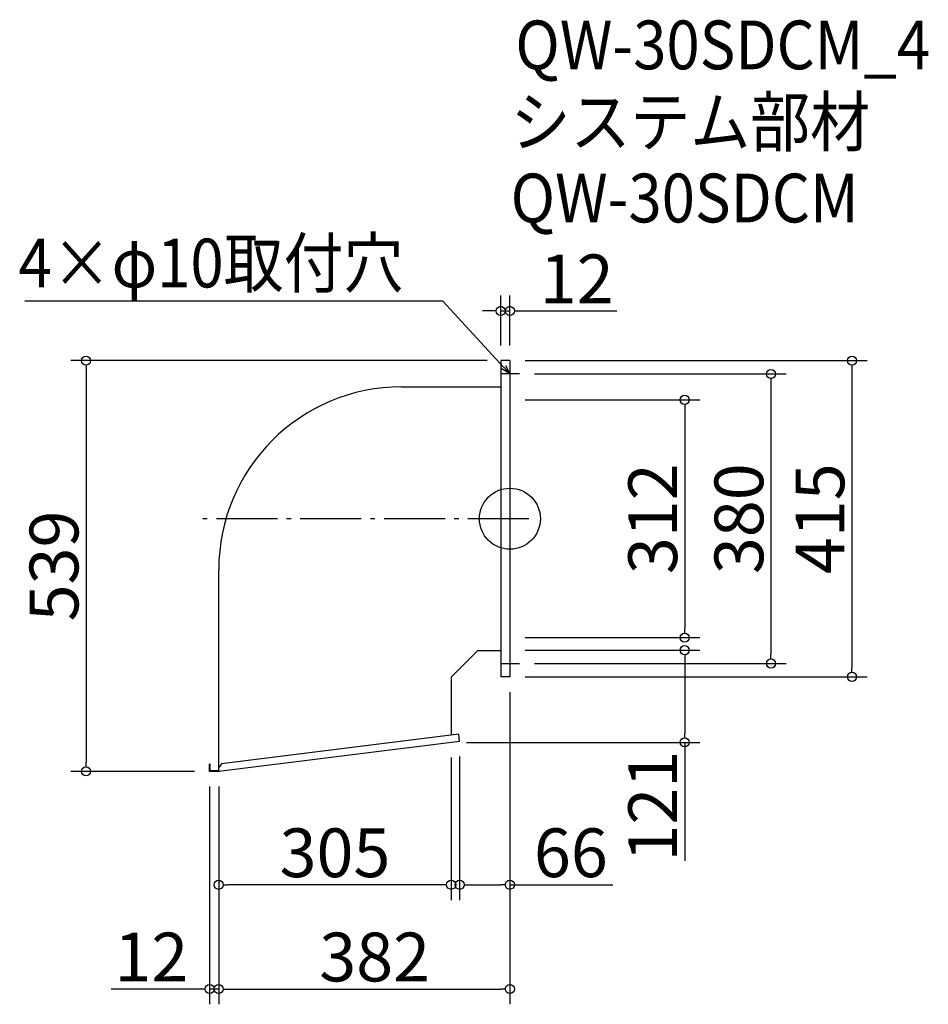
# Model space of a CAD drawing. Extents: x -797 to 395, y -93 to 1199.
import ezdxf

# ---------------------------------------------------------------- set-up
doc = ezdxf.new("R2010")
doc.units = 0
doc.header["$LTSCALE"] = 20
doc.header["$MEASUREMENT"] = 0
doc.header["$PDMODE"] = 3
doc.header["$PDSIZE"] = -2
doc.linetypes.add('DASHDOT', pattern=[5.5, 4, -0.6, 0.3, -0.6])
doc.layers.get('0').update_dxf_attribs({"linetype": 'CONTINUOUS'})
for name, color, linetype in [('ARRANGE', 1, 'CONTINUOUS'), ('BASIS', 6, 'DASHDOT'), ('DETAIL', 5, 'CONTINUOUS'), ('ETC', 61, 'CONTINUOUS'), ('NOTE', 4, 'CONTINUOUS'), ('OUTLINE', 3, 'CONTINUOUS'), ('SIZE', 30, 'CONTINUOUS')]:
    doc.layers.add(name, color=color, linetype=linetype)
doc.styles.get("Standard").update_dxf_attribs({"font": 'SIMPLEX.shx', "width": 0.9, "height": 64, "bigfont": 'BIGFONT.shx'})

# ---------------------------------------------------------------- blocks, each defined once
blk = doc.blocks.new('_DOTBLANK')
at = {"color": 0, "linetype": 'ByBlock'}
blk.add_line((-0.5, 0), (-1, 0), dxfattribs=at)
blk.add_circle((0, 0), 0.5, dxfattribs=at)
blk = doc.blocks.new('_OPEN30')
at = {"color": 0, "linetype": 'ByBlock'}
for p, q in [((-1, 0.27), (0, 0)), ((0, 0), (-1, -0.27)), ((0, 0), (-1, 0))]:
    blk.add_line(p, q, dxfattribs=at)

msp = doc.modelspace()

# ---------------------------------------------------------------- linework, layer by layer
at = {"layer": 'ARRANGE'}
msp.add_circle((-153.5, 544.2), 40, dxfattribs=at)
msp.add_point((-153.5, 544.2), dxfattribs=at)
at = {"layer": 'BASIS'}
msp.add_line((-128.5, 544.2), (-560.5, 544.2), dxfattribs=at)
at = {"layer": 'DETAIL'}
for p, q in [((-165.5, 751.7), (-165.5, 336.7)), ((-153.5, 751.7), (-165.5, 751.7)), ((-153.5, 751.7), (-153.5, 336.7)), ((-295.5, 717.3), (-165.5, 717.3)), ((-535.5, 217.8), (-535.5, 477.3)), ((-195.5, 371.1), (-230.5, 336.1)), ((-195.5, 371.1), (-165.5, 371.1)), ((-230.5, 336.1), (-230.5, 260.3)), ((-153.5, 336.7), (-165.5, 336.7)), ((-220.6, 261.5), (-531.7, 222.7)), ((-219.5, 252.1), (-220.6, 261.5)), ((-219.5, 252.1), (-535.5, 212.7)), ((-547.5, 212.7), (-547.5, 222.2)), ((-546.9, 222.2), (-547.5, 222.2)), ((-546.9, 213.3), (-546.9, 222.2)), ((-531.7, 222.7), (-536, 217.2)), ((-535.5, 212.7), (-547.5, 212.7)), ((-535.6, 213.3), (-546.9, 213.3)), ((-536, 217.2), (-535.5, 212.7))]:
    msp.add_line(p, q, dxfattribs=at)
msp.add_arc((-295.5, 477.3), 240, 90, 180, dxfattribs=at)
at = {"layer": 'NOTE'}
for p, q in [((-153.5, 746.7), (-153.5, 721.7)), ((-141, 734.2), (-166, 734.2)), ((-153.5, 366.7), (-153.5, 341.7)), ((-166, 354.2), (-141, 354.2))]:
    msp.add_line(p, q, dxfattribs=at)
msp.add_lwpolyline([(-161.7, 743.1), (-241.4, 829.7), (-790, 829.7)], dxfattribs=at)
at = {"layer": 'OUTLINE'}
for p, q in [((-165.5, 751.7), (-165.5, 336.7)), ((-153.5, 751.7), (-165.5, 751.7)), ((-153.5, 751.7), (-153.5, 336.7)), ((-295.5, 717.3), (-165.5, 717.3)), ((-535.5, 217.8), (-535.5, 477.3)), ((-195.5, 371.1), (-230.5, 336.1)), ((-195.5, 371.1), (-165.5, 371.1)), ((-230.5, 336.1), (-230.5, 260.3)), ((-153.5, 336.7), (-165.5, 336.7)), ((-220.6, 261.5), (-531.7, 222.7)), ((-219.5, 252.1), (-220.6, 261.5)), ((-219.5, 252.1), (-535.5, 212.7)), ((-547.5, 212.7), (-547.5, 222.2)), ((-546.9, 222.2), (-547.5, 222.2)), ((-546.9, 213.3), (-546.9, 222.2)), ((-531.7, 222.7), (-536, 217.2)), ((-535.5, 212.7), (-547.5, 212.7)), ((-535.6, 213.3), (-546.9, 213.3)), ((-536, 217.2), (-535.5, 212.7))]:
    msp.add_line(p, q, dxfattribs=at)
msp.add_arc((-295.5, 477.3), 240, 90, 180, dxfattribs=at)
at = {"layer": 'SIZE'}
for p, q in [((-165.5, 771.7), (-165.5, 836.9)), ((-153.5, 771.7), (-153.5, 836.9)), ((-177.5, 816.9), (-189.5, 816.9)), ((-165.5, 816.9), (-153.5, 816.9)), ((-141.5, 816.9), (-13.3, 816.9)), ((-183.5, 751.7), (-729.6, 751.7)), ((-133.5, 751.7), (315.3, 751.7)), ((-709.6, 739.7), (-709.6, 224.7)), ((295.3, 739.7), (295.3, 348.7)), ((-121, 734.2), (209, 734.2)), ((189, 722.2), (189, 366.2)), ((-133.5, 700.2), (95.9, 700.2)), ((75.9, 688.2), (75.9, 400.2)), ((-133.5, 388.2), (95.9, 388.2)), ((-133.5, 371.7), (95.9, 371.7)), ((-121, 354.2), (209, 354.2)), ((75.9, 359.7), (75.9, 262.7)), ((-133.5, 336.7), (315.3, 336.7)), ((-153.5, 316.7), (-153.5, -92.9)), ((-153.5, 316.7), (-153.5, 43.9)), ((-210.5, 250.7), (95.9, 250.7)), ((75.9, 250.7), (75.9, 95.3)), ((-230.5, 230.7), (-230.5, 43.9)), ((-219.5, 232.1), (-219.5, 43.9)), ((-567.5, 212.7), (-729.6, 212.7)), ((-547.5, 192.7), (-547.5, -92.9)), ((-535.5, 192.7), (-535.5, -92.9)), ((-535.5, 192.7), (-535.5, -92.9)), ((-535.5, 192.7), (-535.5, 43.9)), ((-242.5, 63.9), (-523.5, 63.9)), ((-207.5, 63.9), (-165.5, 63.9)), ((-153.5, 63.9), (-18.3, 63.9)), ((-559.5, -72.9), (-676.6, -72.9)), ((-535.5, -72.9), (-547.5, -72.9)), ((-523.5, -72.9), (-165.5, -72.9)), ((-523.5, -72.9), (-511.5, -72.9))]:
    msp.add_line(p, q, dxfattribs=at)

# ---------------------------------------------------------------- block references
at = {"layer": 'NOTE', "xscale": 11.99999999999906, "yscale": 12, "zscale": 12, "rotation": 312.6090116116846}
msp.add_blockref('_OPEN30', (-153.5, 734.2), dxfattribs=at)
at = {"layer": 'SIZE', "xscale": 12, "yscale": 12, "zscale": 12}
for p in [(-165.5, 816.9), (-230.5, 63.9), (-153.5, 63.9), (-547.5, -72.9), (-153.5, -72.9)]:
    msp.add_blockref('_DOTBLANK', p, dxfattribs=at)
for p, rotation in [((-153.5, 816.9), 180), ((-709.6, 751.7), 90), ((295.3, 751.7), 90), ((189, 734.2), 90), ((75.9, 700.2), 90), ((75.9, 388.2), 270), ((75.9, 371.7), 90), ((189, 354.2), 270), ((295.3, 336.7), 270), ((75.9, 250.7), 270), ((-709.6, 212.7), 270), ((-535.5, 63.9), 180), ((-219.5, 63.9), 180), ((-535.5, -72.9), 180), ((-535.5, -72.9), 180)]:
    msp.add_blockref('_DOTBLANK', p, dxfattribs=dict(at, rotation=rotation))

# ---------------------------------------------------------------- texts
at = {"layer": 'ETC', "width": 0.9}
for s, p in [('QW-30SDCM_4', (-146.3, 1133.9)), ('システム部材', (-152.5, 1033)), ('QW-30SDCM', (-152.5, 933))]:
    msp.add_text(s, height=64, dxfattribs=at).set_placement(p)
at = {"layer": 'NOTE', "width": 0.9}
msp.add_text('4×φ10取付穴', height=64, dxfattribs=at).set_placement((-798.2, 847.7))
at = {"layer": 'SIZE', "char_height": 64, "attachment_point": 5}
for s, insert in [('\\A1;12', (-65.8, 858.9)), ('\\A1;305', (-383, 105.9)), ('\\A1;66', (-73.5, 105.9)), ('\\A1;12', (-624, -30.9)), ('\\A1;382', (-330.9, -30.9))]:
    msp.add_mtext(s, dxfattribs=dict(at, insert=insert))
at = {"layer": 'SIZE', "char_height": 64, "attachment_point": 5, "rotation": 90}
for s, insert in [('\\A1;312', (33.9, 544.2)), ('\\A1;380', (147, 544.2)), ('\\A1;415', (253.3, 544.2)), ('\\A1;539', (-751.6, 482.2)), ('\\A1;121', (33.9, 167))]:
    msp.add_mtext(s, dxfattribs=dict(at, insert=insert))

doc.saveas('drawing.dxf')
